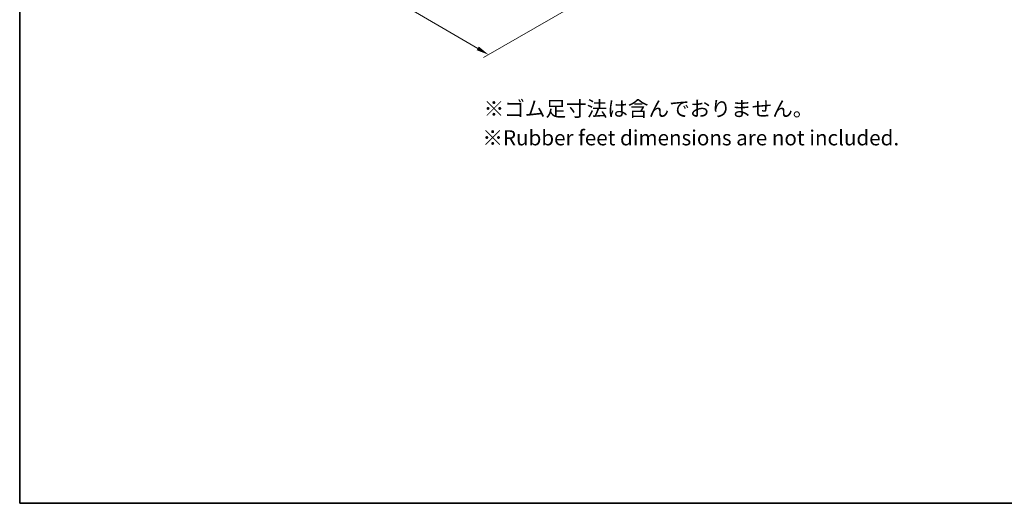
# Model space of a CAD drawing. Units: millimetres. Extents: x 0 to 6772, y 0 to 1124.
# Drawn here: x 0 to 586, y 0 to 288 of the extents above; entities that cross this region are included whole.
import ezdxf

# ---------------------------------------------------------------- set-up
doc = ezdxf.new("R2010")
doc.units = ezdxf.units.MM
for name, color, linetype, lineweight in [('Border (ISO)', 7, 'Continuous', 35), ('Dimension (ISO)', 7, 'Continuous', 18), ('Symbol (ISO)', 7, 'Continuous', 18)]:
    doc.layers.add(name, color=color, linetype=linetype, lineweight=lineweight)
doc.styles.add('Note Text (TK)', font='MS PGothic.ttf')
doc.dimstyles.new('Default - Method 1b (TK)', dxfattribs={"dimscale": 3, "dimtxt": 2.5, "dimasz": 2.5, "dimexe": 1, "dimexo": 1.5, "dimgap": 1, "dimtad": 1, "dimtoh": 1, "dimrnd": 1e-08, "dimdsep": 46, "dimtxsty": 'Note Text (TK)', "dimcen": 0.09, "dimdle": 5, "dimclrd": 100, "dimclre": 100, "dimclrt": 7, "dimadec": 1, "dimazin": 1, "dimtfac": 1, "dimtmove": 0, "dimatfit": 3, "dimfxl": 0, "dimtolj": 1, "dimlwd": -1, "dimlwe": -1, "dimarcsym": 0})

# ---------------------------------------------------------------- blocks, each defined once
blk = doc.blocks.new('図面枠 tk図枠')
at = {"layer": 'Border (ISO)'}
for p, q in [((14.5, 289), (14.5, 8)), ((14.5, 8), (405.5, 8))]:
    blk.add_line(p, q, dxfattribs=at)
blk = doc.blocks.new('*D15')
at = {"layer": 'Defpoints', "color": 0, "transparency": 16777216}
for p in [(206.46, 442.54), (91.91, 376.41), (386.07, 328.64)]:
    blk.add_point(p, dxfattribs=at)
at = {"layer": 'Dimension (ISO)', "color": 100, "transparency": 16777216}
for p, q in [((201.98, 439.95), (88.92, 374.68)), ((272.82, 270.78), (98.39, 372.63)), ((381.58, 326.05), (276.3, 265.27))]:
    blk.add_line(p, q, dxfattribs=at)
for points in [[(99.02, 373.71), (97.76, 371.55), (91.91, 376.41)], [(273.45, 271.86), (272.19, 269.7), (279.29, 267)]]:
    blk.add_solid(points, dxfattribs=at)
at = {"layer": 'Dimension (ISO)', "color": 7, "transparency": 16777216, "insert": (179.74, 332.75), "char_height": 7.5, "attachment_point": 4, "rotation": 329.71993, "style": 'Note Text (TK)'}
blk.add_mtext('\\A1;{\\H0.816x;\\Q29.72;\\W0.819;※265}', dxfattribs=at)

msp = doc.modelspace()

# ---------------------------------------------------------------- block references
at = {"xscale": 3, "yscale": 3, "zscale": 3}
msp.add_blockref('図面枠 tk図枠', (-43.5, -24), dxfattribs=at)

# ---------------------------------------------------------------- texts
at = {"layer": 'Symbol (ISO)', "char_height": 9, "attachment_point": 1, "line_spacing_factor": 1.5, "style": 'Note Text (TK)'}
for s, insert, width in [('{\\H1x;※ゴム足寸法は含んでおりません。}', (276.3414, 239.3543), 252.789488), ('※Rubber feet dimensions are not included.', (275.6008, 222.0383), 263.460131)]:
    msp.add_mtext(s, dxfattribs=dict(at, insert=insert, width=width))

# ---------------------------------------------------------------- dimensions: what is measured, and where the dimension line sits
at = {"layer": 'Dimension (ISO)', "color": 100, "true_color": 0x00ff3f}
dim = msp.add_linear_dim(base=(91.9112, 376.4079), p1=(386.0676, 328.6429), p2=(206.4625, 442.5441), angle=329.7199292, text='{\\H0.816x;\\Q29.72;\\W0.819;※<>}', dimstyle='Default - Method 1b (TK)', override={"dimtoh": 0, "dimdec": 2, "dimlfac": 1.24688, "dimpost": '', "dimtp": 0, "dimtm": 0, "dimtdec": 2, "dimtofl": 0, "dimatfit": 1}, dxfattribs=at)
dim.commit()
dim.dimension.update_dxf_attribs({"geometry": '*D15', "text_midpoint": (185.6029, 321.7026), "dimtype": 160})

doc.saveas('drawing.dxf')
